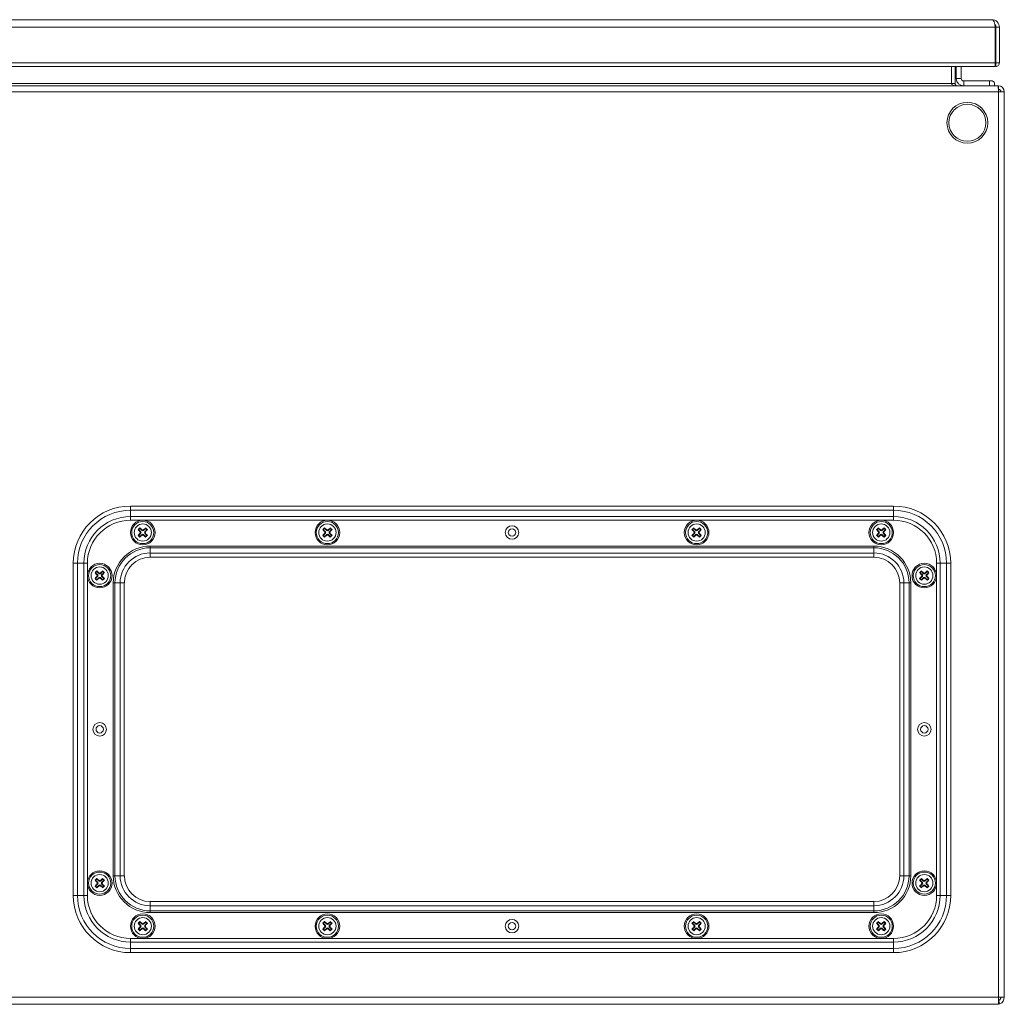
# Model space of a CAD drawing. Units: millimetres. Extents: x 333 to 1853, y 67 to 1915.
# Drawn here: x 733 to 1133, y 1511 to 1911 of the extents above; entities that cross this region are included whole.
import ezdxf

# ---------------------------------------------------------------- set-up
doc = ezdxf.new("R2010")
doc.units = ezdxf.units.MM

msp = doc.modelspace()

# ---------------------------------------------------------------- linework, layer by layer
at = {"color": 7, "linetype": 'Continuous', "lineweight": 18}
for p, q in [((339.6, 1910.74), (1128.4, 1910.74)), ((338.18, 1907.64), (1129.81, 1907.64)), ((1129.81, 1907.64), (1129.81, 1893.19)), ((1129.81, 1906.83), (1130, 1906.83)), ((1130, 1893.19), (1130, 1906.83)), ((1130.1, 1893.19), (1130.1, 1907.64)), ((1131.5, 1907.64), (1130.1, 1907.64)), ((1131.5, 1893.19), (1131.5, 1907.64)), ((338.18, 1893.19), (1129.81, 1893.19)), ((1129.81, 1893.19), (1130, 1893.19)), ((1130.05, 1893.14), (1130.05, 1891.74)), ((1131.5, 1893.19), (1130.1, 1893.19)), ((338.18, 1891.74), (1129.82, 1891.74)), ((1112.03, 1884.84), (1112.03, 1891.74)), ((1112.1, 1891.74), (1112.1, 1884.84)), ((1113.5, 1891.74), (1113.5, 1884.84)), ((1114, 1891.74), (1114, 1886.84)), ((1116, 1891.74), (1116, 1886.84)), ((1130.05, 1891.74), (1129.61, 1891.84)), ((1114, 1886.84), (1116, 1886.84)), ((1117, 1885.84), (1117, 1883.84)), ((1117, 1885.84), (1127.5, 1885.84)), ((1127.5, 1883.84), (1127.5, 1885.84)), ((1127.5, 1885.84), (1128.5, 1885.84)), ((1131.03, 1883.84), (335.97, 1883.84)), ((337.4, 1881.44), (1131.1, 1881.44)), ((1112.03, 1884.84), (354.97, 1884.84)), ((1112.1, 1884.84), (1113.5, 1884.84)), ((1129.5, 1884.84), (1129.5, 1883.84)), ((1131.03, 1883.84), (1131.1, 1881.44)), ((1131.1, 1883.84), (1131.03, 1883.84)), ((1131.1, 1882.44), (1131.07, 1882.44)), ((1131.1, 1882.44), (1131.1, 1883.84)), ((1131.1, 1513.44), (1131.1, 1881.44)), ((1131.1, 1881.44), (1133.5, 1881.44)), ((1133.5, 1513.44), (1133.5, 1881.44)), ((778.5, 1713.04), (1088.5, 1713.04)), ((778.5, 1713.04), (778.5, 1711.34)), ((1088.5, 1713.04), (1088.5, 1711.34)), ((1088.5, 1711.34), (778.5, 1711.34)), ((778.5, 1711.34), (778.5, 1708.74)), ((1088.5, 1711.34), (1088.5, 1708.74)), ((1088.5, 1708.74), (778.5, 1708.74)), ((778.5, 1708.74), (778.5, 1707.29)), ((1088.5, 1707.29), (778.5, 1707.29)), ((1088.5, 1708.74), (1088.5, 1707.29)), ((781.6, 1703.45), (781.83, 1703.45)), ((781.6, 1701.12), (781.83, 1701.12)), ((782.33, 1703.95), (781.83, 1703.45)), ((781.83, 1703.45), (782.72, 1702.56)), ((782.72, 1702.01), (781.83, 1701.12)), ((781.83, 1701.12), (782.33, 1700.62)), ((782.33, 1704.19), (782.33, 1703.95)), ((783.22, 1703.06), (782.33, 1703.95)), ((782.33, 1700.62), (783.22, 1701.51)), ((782.38, 1702.56), (782.72, 1702.56)), ((782.72, 1702.01), (782.38, 1702.01)), ((783.22, 1703.06), (783.22, 1703.4)), ((783.22, 1701.17), (783.22, 1701.51)), ((784.66, 1703.95), (783.77, 1703.06)), ((783.77, 1703.4), (783.77, 1703.06)), ((783.77, 1701.51), (783.77, 1701.17)), ((783.77, 1701.51), (784.66, 1700.62)), ((784.27, 1702.56), (785.16, 1703.45)), ((784.27, 1702.56), (784.61, 1702.56)), ((784.61, 1702.01), (784.27, 1702.01)), ((785.16, 1701.12), (784.27, 1702.01)), ((784.66, 1704.19), (784.66, 1703.95)), ((785.16, 1703.45), (784.66, 1703.95)), ((784.66, 1700.62), (785.16, 1701.12)), ((785.4, 1703.45), (785.16, 1703.45)), ((785.4, 1701.12), (785.16, 1701.12)), ((856.6, 1703.45), (856.83, 1703.45)), ((856.6, 1701.12), (856.83, 1701.12)), ((857.33, 1703.95), (856.83, 1703.45)), ((856.83, 1703.45), (857.72, 1702.56)), ((857.72, 1702.01), (856.83, 1701.12)), ((856.83, 1701.12), (857.33, 1700.62)), ((857.33, 1704.19), (857.33, 1703.95)), ((858.22, 1703.06), (857.33, 1703.95)), ((857.33, 1700.62), (858.22, 1701.51)), ((857.38, 1702.56), (857.72, 1702.56)), ((857.72, 1702.01), (857.38, 1702.01)), ((858.22, 1703.06), (858.22, 1703.4)), ((858.22, 1701.17), (858.22, 1701.51)), ((859.66, 1703.95), (858.77, 1703.06)), ((858.77, 1703.4), (858.77, 1703.06)), ((858.77, 1701.51), (858.77, 1701.17)), ((858.77, 1701.51), (859.66, 1700.62)), ((859.27, 1702.56), (860.16, 1703.45)), ((859.27, 1702.56), (859.61, 1702.56)), ((859.61, 1702.01), (859.27, 1702.01)), ((860.16, 1701.12), (859.27, 1702.01)), ((859.66, 1704.19), (859.66, 1703.95)), ((860.16, 1703.45), (859.66, 1703.95)), ((859.66, 1700.62), (860.16, 1701.12)), ((860.4, 1703.45), (860.16, 1703.45)), ((860.4, 1701.12), (860.16, 1701.12)), ((1006.6, 1703.45), (1006.83, 1703.45)), ((1006.6, 1701.12), (1006.83, 1701.12)), ((1007.33, 1703.95), (1006.83, 1703.45)), ((1006.83, 1703.45), (1007.72, 1702.56)), ((1007.72, 1702.01), (1006.83, 1701.12)), ((1006.83, 1701.12), (1007.33, 1700.62)), ((1007.33, 1704.19), (1007.33, 1703.95)), ((1008.22, 1703.06), (1007.33, 1703.95)), ((1007.33, 1700.62), (1008.22, 1701.51)), ((1007.38, 1702.56), (1007.72, 1702.56)), ((1007.72, 1702.01), (1007.38, 1702.01)), ((1008.22, 1703.06), (1008.22, 1703.4)), ((1008.22, 1701.17), (1008.22, 1701.51)), ((1009.66, 1703.95), (1008.77, 1703.06)), ((1008.77, 1703.4), (1008.77, 1703.06)), ((1008.77, 1701.51), (1008.77, 1701.17)), ((1008.77, 1701.51), (1009.66, 1700.62)), ((1009.27, 1702.56), (1010.16, 1703.45)), ((1009.27, 1702.56), (1009.61, 1702.56)), ((1009.61, 1702.01), (1009.27, 1702.01)), ((1010.16, 1701.12), (1009.27, 1702.01)), ((1009.66, 1704.19), (1009.66, 1703.95)), ((1010.16, 1703.45), (1009.66, 1703.95)), ((1009.66, 1700.62), (1010.16, 1701.12)), ((1010.4, 1703.45), (1010.16, 1703.45)), ((1010.4, 1701.12), (1010.16, 1701.12)), ((1081.6, 1703.45), (1081.83, 1703.45)), ((1081.6, 1701.12), (1081.83, 1701.12)), ((1082.33, 1703.95), (1081.83, 1703.45)), ((1081.83, 1703.45), (1082.72, 1702.56)), ((1082.72, 1702.01), (1081.83, 1701.12)), ((1081.83, 1701.12), (1082.33, 1700.62)), ((1082.33, 1704.19), (1082.33, 1703.95)), ((1083.22, 1703.06), (1082.33, 1703.95)), ((1082.33, 1700.62), (1083.22, 1701.51)), ((1082.38, 1702.56), (1082.72, 1702.56)), ((1082.72, 1702.01), (1082.38, 1702.01)), ((1083.22, 1703.06), (1083.22, 1703.4)), ((1083.22, 1701.17), (1083.22, 1701.51)), ((1084.66, 1703.95), (1083.77, 1703.06)), ((1083.77, 1703.4), (1083.77, 1703.06)), ((1083.77, 1701.51), (1083.77, 1701.17)), ((1083.77, 1701.51), (1084.66, 1700.62)), ((1084.27, 1702.56), (1085.16, 1703.45)), ((1084.27, 1702.56), (1084.61, 1702.56)), ((1084.61, 1702.01), (1084.27, 1702.01)), ((1085.16, 1701.12), (1084.27, 1702.01)), ((1084.66, 1704.19), (1084.66, 1703.95)), ((1085.16, 1703.45), (1084.66, 1703.95)), ((1084.66, 1700.62), (1085.16, 1701.12)), ((1085.4, 1703.45), (1085.16, 1703.45)), ((1085.4, 1701.12), (1085.16, 1701.12)), ((782.33, 1700.39), (782.33, 1700.62)), ((784.66, 1700.39), (784.66, 1700.62)), ((857.33, 1700.39), (857.33, 1700.62)), ((859.66, 1700.39), (859.66, 1700.62)), ((1007.33, 1700.39), (1007.33, 1700.62)), ((1009.66, 1700.39), (1009.66, 1700.62)), ((1082.33, 1700.39), (1082.33, 1700.62)), ((1084.66, 1700.39), (1084.66, 1700.62)), ((786.5, 1696.08), (786.5, 1696.79)), ((786.5, 1696.79), (1080.5, 1696.79)), ((786.5, 1693.97), (786.5, 1696.08)), ((1080.5, 1696.08), (786.5, 1696.08)), ((786.5, 1692.28), (786.5, 1693.97)), ((1080.5, 1693.97), (786.5, 1693.97)), ((1080.5, 1696.08), (1080.5, 1696.79)), ((1080.5, 1693.97), (1080.5, 1696.08)), ((1080.5, 1692.28), (1080.5, 1693.97)), ((755.25, 1554.79), (755.25, 1689.79)), ((755.25, 1689.79), (756.94, 1689.79)), ((756.94, 1554.79), (756.94, 1689.79)), ((756.94, 1689.79), (759.54, 1689.79)), ((759.54, 1554.79), (759.54, 1689.79)), ((759.54, 1689.79), (761, 1689.79)), ((761, 1689.79), (761, 1554.79)), ((1080.5, 1692.28), (786.5, 1692.28)), ((1106, 1554.79), (1106, 1689.79)), ((1107.45, 1689.79), (1106, 1689.79)), ((1107.45, 1689.79), (1107.45, 1554.79)), ((1110.05, 1689.79), (1107.45, 1689.79)), ((1110.05, 1689.79), (1110.05, 1554.79)), ((1111.75, 1689.79), (1110.05, 1689.79)), ((1111.75, 1689.79), (1111.75, 1554.79)), ((764.1, 1685.95), (764.33, 1685.95)), ((764.83, 1686.45), (764.33, 1685.95)), ((764.33, 1685.95), (765.22, 1685.06)), ((764.83, 1686.69), (764.83, 1686.45)), ((765.72, 1685.56), (764.83, 1686.45)), ((764.88, 1685.06), (765.22, 1685.06)), ((765.72, 1685.56), (765.72, 1685.9)), ((767.16, 1686.45), (766.27, 1685.56)), ((766.27, 1685.9), (766.27, 1685.56)), ((766.77, 1685.06), (767.66, 1685.95)), ((766.77, 1685.06), (767.11, 1685.06)), ((767.16, 1686.69), (767.16, 1686.45)), ((767.66, 1685.95), (767.16, 1686.45)), ((767.9, 1685.95), (767.66, 1685.95)), ((1099.1, 1685.95), (1099.33, 1685.95)), ((1099.83, 1686.45), (1099.33, 1685.95)), ((1099.33, 1685.95), (1100.22, 1685.06)), ((1099.83, 1686.69), (1099.83, 1686.45)), ((1100.72, 1685.56), (1099.83, 1686.45)), ((1099.88, 1685.06), (1100.22, 1685.06)), ((1100.72, 1685.56), (1100.72, 1685.9)), ((1102.16, 1686.45), (1101.27, 1685.56)), ((1101.27, 1685.9), (1101.27, 1685.56)), ((1101.77, 1685.06), (1102.66, 1685.95)), ((1101.77, 1685.06), (1102.11, 1685.06)), ((1102.16, 1686.69), (1102.16, 1686.45)), ((1102.66, 1685.95), (1102.16, 1686.45)), ((1102.9, 1685.95), (1102.66, 1685.95)), ((764.1, 1683.62), (764.33, 1683.62)), ((765.22, 1684.51), (764.33, 1683.62)), ((764.33, 1683.62), (764.83, 1683.12)), ((764.83, 1683.12), (765.72, 1684.01)), ((764.83, 1682.89), (764.83, 1683.12)), ((765.22, 1684.51), (764.88, 1684.51)), ((765.72, 1683.67), (765.72, 1684.01)), ((766.27, 1684.01), (766.27, 1683.67)), ((766.27, 1684.01), (767.16, 1683.12)), ((767.11, 1684.51), (766.77, 1684.51)), ((767.66, 1683.62), (766.77, 1684.51)), ((767.16, 1683.12), (767.66, 1683.62)), ((767.16, 1682.89), (767.16, 1683.12)), ((767.9, 1683.62), (767.66, 1683.62)), ((771.5, 1562.79), (771.5, 1681.79)), ((772.2, 1681.79), (771.5, 1681.79)), ((772.2, 1681.79), (772.2, 1562.79)), ((774.31, 1681.79), (772.2, 1681.79)), ((774.31, 1681.79), (774.31, 1562.79)), ((776, 1681.79), (774.31, 1681.79)), ((776, 1681.79), (776, 1562.79)), ((1090.99, 1562.79), (1090.99, 1681.79)), ((1090.99, 1681.79), (1092.68, 1681.79)), ((1092.68, 1562.79), (1092.68, 1681.79)), ((1092.68, 1681.79), (1094.79, 1681.79)), ((1094.79, 1562.79), (1094.79, 1681.79)), ((1094.79, 1681.79), (1095.5, 1681.79)), ((1095.5, 1681.79), (1095.5, 1562.79)), ((1099.1, 1683.62), (1099.33, 1683.62)), ((1100.22, 1684.51), (1099.33, 1683.62)), ((1099.33, 1683.62), (1099.83, 1683.12)), ((1099.83, 1683.12), (1100.72, 1684.01)), ((1099.83, 1682.89), (1099.83, 1683.12)), ((1100.22, 1684.51), (1099.88, 1684.51)), ((1100.72, 1683.67), (1100.72, 1684.01)), ((1101.27, 1684.01), (1101.27, 1683.67)), ((1101.27, 1684.01), (1102.16, 1683.12)), ((1102.11, 1684.51), (1101.77, 1684.51)), ((1102.66, 1683.62), (1101.77, 1684.51)), ((1102.16, 1683.12), (1102.66, 1683.62)), ((1102.16, 1682.89), (1102.16, 1683.12)), ((1102.9, 1683.62), (1102.66, 1683.62)), ((764.1, 1560.95), (764.33, 1560.95)), ((764.83, 1561.45), (764.33, 1560.95)), ((764.33, 1560.95), (765.22, 1560.06)), ((764.83, 1561.69), (764.83, 1561.45)), ((765.72, 1560.56), (764.83, 1561.45)), ((765.72, 1560.56), (765.72, 1560.9)), ((767.16, 1561.45), (766.27, 1560.56)), ((766.27, 1560.9), (766.27, 1560.56)), ((766.77, 1560.06), (767.66, 1560.95)), ((767.16, 1561.69), (767.16, 1561.45)), ((767.66, 1560.95), (767.16, 1561.45)), ((767.9, 1560.95), (767.66, 1560.95)), ((772.2, 1562.79), (771.5, 1562.79)), ((774.31, 1562.79), (772.2, 1562.79)), ((776, 1562.79), (774.31, 1562.79)), ((1090.99, 1562.79), (1092.68, 1562.79)), ((1092.68, 1562.79), (1094.79, 1562.79)), ((1094.79, 1562.79), (1095.5, 1562.79)), ((1099.1, 1560.95), (1099.33, 1560.95)), ((1099.83, 1561.45), (1099.33, 1560.95)), ((1099.33, 1560.95), (1100.22, 1560.06)), ((1099.83, 1561.69), (1099.83, 1561.45)), ((1100.72, 1560.56), (1099.83, 1561.45)), ((1100.72, 1560.56), (1100.72, 1560.9)), ((1102.16, 1561.45), (1101.27, 1560.56)), ((1101.27, 1560.9), (1101.27, 1560.56)), ((1101.77, 1560.06), (1102.66, 1560.95)), ((1102.16, 1561.69), (1102.16, 1561.45)), ((1102.66, 1560.95), (1102.16, 1561.45)), ((1102.9, 1560.95), (1102.66, 1560.95)), ((764.1, 1558.62), (764.33, 1558.62)), ((765.22, 1559.51), (764.33, 1558.62)), ((764.33, 1558.62), (764.83, 1558.12)), ((764.83, 1558.12), (765.72, 1559.01)), ((764.83, 1557.89), (764.83, 1558.12)), ((764.88, 1560.06), (765.22, 1560.06)), ((765.22, 1559.51), (764.88, 1559.51)), ((765.72, 1558.67), (765.72, 1559.01)), ((766.27, 1559.01), (766.27, 1558.67)), ((766.27, 1559.01), (767.16, 1558.12)), ((766.77, 1560.06), (767.11, 1560.06)), ((767.11, 1559.51), (766.77, 1559.51)), ((767.66, 1558.62), (766.77, 1559.51)), ((767.16, 1558.12), (767.66, 1558.62)), ((767.16, 1557.89), (767.16, 1558.12)), ((767.9, 1558.62), (767.66, 1558.62)), ((1099.1, 1558.62), (1099.33, 1558.62)), ((1100.22, 1559.51), (1099.33, 1558.62)), ((1099.33, 1558.62), (1099.83, 1558.12)), ((1099.83, 1558.12), (1100.72, 1559.01)), ((1099.83, 1557.89), (1099.83, 1558.12)), ((1099.88, 1560.06), (1100.22, 1560.06)), ((1100.22, 1559.51), (1099.88, 1559.51)), ((1100.72, 1558.67), (1100.72, 1559.01)), ((1101.27, 1559.01), (1101.27, 1558.67)), ((1101.27, 1559.01), (1102.16, 1558.12)), ((1101.77, 1560.06), (1102.11, 1560.06)), ((1102.11, 1559.51), (1101.77, 1559.51)), ((1102.66, 1558.62), (1101.77, 1559.51)), ((1102.16, 1558.12), (1102.66, 1558.62)), ((1102.16, 1557.89), (1102.16, 1558.12)), ((1102.9, 1558.62), (1102.66, 1558.62)), ((755.25, 1554.79), (756.94, 1554.79)), ((756.94, 1554.79), (759.54, 1554.79)), ((759.54, 1554.79), (761, 1554.79)), ((1107.45, 1554.79), (1106, 1554.79)), ((1110.05, 1554.79), (1107.45, 1554.79)), ((1111.75, 1554.79), (1110.05, 1554.79)), ((786.5, 1552.29), (786.5, 1550.6)), ((1080.5, 1552.29), (786.5, 1552.29)), ((1080.5, 1550.6), (786.5, 1550.6)), ((786.5, 1550.6), (786.5, 1548.49)), ((1080.5, 1552.29), (1080.5, 1550.6)), ((1080.5, 1550.6), (1080.5, 1548.49)), ((1080.5, 1548.49), (786.5, 1548.49)), ((786.5, 1548.49), (786.5, 1547.79)), ((1080.5, 1547.79), (786.5, 1547.79)), ((1080.5, 1548.49), (1080.5, 1547.79)), ((781.6, 1543.45), (781.83, 1543.45)), ((781.6, 1541.12), (781.83, 1541.12)), ((782.33, 1543.95), (781.83, 1543.45)), ((781.83, 1543.45), (782.72, 1542.56)), ((782.72, 1542.01), (781.83, 1541.12)), ((781.83, 1541.12), (782.33, 1540.62)), ((782.33, 1544.19), (782.33, 1543.95)), ((783.22, 1543.06), (782.33, 1543.95)), ((782.33, 1540.62), (783.22, 1541.51)), ((782.38, 1542.56), (782.72, 1542.56)), ((782.72, 1542.01), (782.38, 1542.01)), ((783.22, 1543.06), (783.22, 1543.4)), ((783.22, 1541.17), (783.22, 1541.51)), ((784.66, 1543.95), (783.77, 1543.06)), ((783.77, 1543.4), (783.77, 1543.06)), ((783.77, 1541.51), (783.77, 1541.17)), ((783.77, 1541.51), (784.66, 1540.62)), ((784.27, 1542.56), (785.16, 1543.45)), ((784.27, 1542.56), (784.61, 1542.56)), ((784.61, 1542.01), (784.27, 1542.01)), ((785.16, 1541.12), (784.27, 1542.01)), ((784.66, 1544.19), (784.66, 1543.95)), ((785.16, 1543.45), (784.66, 1543.95)), ((784.66, 1540.62), (785.16, 1541.12)), ((785.4, 1543.45), (785.16, 1543.45)), ((785.4, 1541.12), (785.16, 1541.12)), ((856.6, 1543.45), (856.83, 1543.45)), ((856.6, 1541.12), (856.83, 1541.12)), ((857.33, 1543.95), (856.83, 1543.45)), ((856.83, 1543.45), (857.72, 1542.56)), ((857.72, 1542.01), (856.83, 1541.12)), ((856.83, 1541.12), (857.33, 1540.62)), ((857.33, 1544.19), (857.33, 1543.95)), ((858.22, 1543.06), (857.33, 1543.95)), ((857.33, 1540.62), (858.22, 1541.51)), ((857.38, 1542.56), (857.72, 1542.56)), ((857.72, 1542.01), (857.38, 1542.01)), ((858.22, 1543.06), (858.22, 1543.4)), ((858.22, 1541.17), (858.22, 1541.51)), ((859.66, 1543.95), (858.77, 1543.06)), ((858.77, 1543.4), (858.77, 1543.06)), ((858.77, 1541.51), (858.77, 1541.17)), ((858.77, 1541.51), (859.66, 1540.62)), ((859.27, 1542.56), (860.16, 1543.45)), ((859.27, 1542.56), (859.61, 1542.56)), ((859.61, 1542.01), (859.27, 1542.01)), ((860.16, 1541.12), (859.27, 1542.01)), ((859.66, 1544.19), (859.66, 1543.95)), ((860.16, 1543.45), (859.66, 1543.95)), ((859.66, 1540.62), (860.16, 1541.12)), ((860.4, 1543.45), (860.16, 1543.45)), ((860.4, 1541.12), (860.16, 1541.12)), ((1006.6, 1543.45), (1006.83, 1543.45)), ((1006.6, 1541.12), (1006.83, 1541.12)), ((1007.33, 1543.95), (1006.83, 1543.45)), ((1006.83, 1543.45), (1007.72, 1542.56)), ((1007.72, 1542.01), (1006.83, 1541.12)), ((1006.83, 1541.12), (1007.33, 1540.62)), ((1007.33, 1544.19), (1007.33, 1543.95)), ((1008.22, 1543.06), (1007.33, 1543.95)), ((1007.33, 1540.62), (1008.22, 1541.51)), ((1007.38, 1542.56), (1007.72, 1542.56)), ((1007.72, 1542.01), (1007.38, 1542.01)), ((1008.22, 1543.06), (1008.22, 1543.4)), ((1008.22, 1541.17), (1008.22, 1541.51)), ((1009.66, 1543.95), (1008.77, 1543.06)), ((1008.77, 1543.4), (1008.77, 1543.06)), ((1008.77, 1541.51), (1008.77, 1541.17)), ((1008.77, 1541.51), (1009.66, 1540.62)), ((1009.27, 1542.56), (1010.16, 1543.45)), ((1009.27, 1542.56), (1009.61, 1542.56)), ((1009.61, 1542.01), (1009.27, 1542.01)), ((1010.16, 1541.12), (1009.27, 1542.01)), ((1009.66, 1544.19), (1009.66, 1543.95)), ((1010.16, 1543.45), (1009.66, 1543.95)), ((1009.66, 1540.62), (1010.16, 1541.12)), ((1010.4, 1543.45), (1010.16, 1543.45)), ((1010.4, 1541.12), (1010.16, 1541.12)), ((1081.6, 1543.45), (1081.83, 1543.45)), ((1081.6, 1541.12), (1081.83, 1541.12)), ((1082.33, 1543.95), (1081.83, 1543.45)), ((1081.83, 1543.45), (1082.72, 1542.56)), ((1082.72, 1542.01), (1081.83, 1541.12)), ((1081.83, 1541.12), (1082.33, 1540.62)), ((1082.33, 1544.19), (1082.33, 1543.95)), ((1083.22, 1543.06), (1082.33, 1543.95)), ((1082.33, 1540.62), (1083.22, 1541.51)), ((1082.38, 1542.56), (1082.72, 1542.56)), ((1082.72, 1542.01), (1082.38, 1542.01)), ((1083.22, 1543.06), (1083.22, 1543.4)), ((1083.22, 1541.17), (1083.22, 1541.51)), ((1084.66, 1543.95), (1083.77, 1543.06)), ((1083.77, 1543.4), (1083.77, 1543.06)), ((1083.77, 1541.51), (1083.77, 1541.17)), ((1083.77, 1541.51), (1084.66, 1540.62)), ((1084.27, 1542.56), (1085.16, 1543.45)), ((1084.27, 1542.56), (1084.61, 1542.56)), ((1084.61, 1542.01), (1084.27, 1542.01)), ((1085.16, 1541.12), (1084.27, 1542.01)), ((1084.66, 1544.19), (1084.66, 1543.95)), ((1085.16, 1543.45), (1084.66, 1543.95)), ((1084.66, 1540.62), (1085.16, 1541.12)), ((1085.4, 1543.45), (1085.16, 1543.45)), ((1085.4, 1541.12), (1085.16, 1541.12)), ((778.5, 1537.29), (1088.5, 1537.29)), ((778.5, 1535.83), (778.5, 1537.29)), ((782.33, 1540.39), (782.33, 1540.62)), ((784.66, 1540.39), (784.66, 1540.62)), ((857.33, 1540.39), (857.33, 1540.62)), ((859.66, 1540.39), (859.66, 1540.62)), ((1007.33, 1540.39), (1007.33, 1540.62)), ((1009.66, 1540.39), (1009.66, 1540.62)), ((1082.33, 1540.39), (1082.33, 1540.62)), ((1084.66, 1540.39), (1084.66, 1540.62)), ((1088.5, 1535.83), (1088.5, 1537.29)), ((778.5, 1533.23), (778.5, 1535.83)), ((1088.5, 1535.83), (778.5, 1535.83)), ((778.5, 1531.54), (778.5, 1533.23)), ((1088.5, 1533.23), (778.5, 1533.23)), ((1088.5, 1533.23), (1088.5, 1535.83)), ((1088.5, 1531.54), (1088.5, 1533.23)), ((1088.5, 1531.54), (778.5, 1531.54)), ((337.4, 1513.44), (1131.1, 1513.44)), ((1131.1, 1513.44), (1133.5, 1513.44)), ((1131.1, 1510.75), (1131.1, 1513.44)), ((336.47, 1510.54), (1130.53, 1510.54)), ((1130.6, 1510.54), (1130.53, 1510.54)), ((1130.6, 1510.54), (1130.6, 1510.54)), ((1131.7, 1510.75), (1131.17, 1512.05))]:
    msp.add_line(p, q, dxfattribs=at)
for centre, radius in [((1118.5, 1868.84), 8.3), ((1118.5, 1868.84), 7.52), ((783.5, 1702.29), 5), ((783.5, 1702.29), 4.5), ((783.5, 1702.29), 3.5), ((858.5, 1702.29), 5), ((858.5, 1702.29), 4.5), ((858.5, 1702.29), 3.5), ((933.5, 1702.29), 2.75), ((1008.5, 1702.29), 5), ((1008.5, 1702.29), 4.5), ((1008.5, 1702.29), 3.5), ((1083.5, 1702.29), 5), ((1083.5, 1702.29), 4.5), ((1083.5, 1702.29), 3.5), ((933.5, 1702.29), 1.5), ((766, 1684.79), 5), ((766, 1684.79), 4.5), ((1101, 1684.79), 5), ((1101, 1684.79), 4.5), ((766, 1684.79), 3.5), ((1101, 1684.79), 3.5), ((766, 1622.29), 2.75), ((1101, 1622.29), 2.75), ((766, 1622.29), 1.5), ((1101, 1622.29), 1.5), ((766, 1559.79), 5), ((1101, 1559.79), 5), ((766, 1559.79), 4.5), ((766, 1559.79), 3.5), ((1101, 1559.79), 4.5), ((1101, 1559.79), 3.5), ((783.5, 1542.29), 5), ((783.5, 1542.29), 4.5), ((783.5, 1542.29), 3.5), ((858.5, 1542.29), 5), ((858.5, 1542.29), 4.5), ((858.5, 1542.29), 3.5), ((933.5, 1542.29), 2.75), ((1008.5, 1542.29), 5), ((1008.5, 1542.29), 4.5), ((1008.5, 1542.29), 3.5), ((1083.5, 1542.29), 5), ((1083.5, 1542.29), 4.5), ((1083.5, 1542.29), 3.5), ((933.5, 1542.29), 1.5)]:
    msp.add_circle(centre, radius, dxfattribs=at)
for centre, radius, start, end in [((1128.4, 1907.64), 3.1, 0, 90), ((1128.4, 1907.64), 1.7, 0, 38.3911), ((1127.59, 1906.83), 2.41, 0, 22.5208), ((1117, 1886.84), 3, 180, 270), ((1117, 1886.84), 1, 180, 270), ((1114.5, 1884.84), 2.4, 180, 186.321), ((1114.5, 1884.84), 1, 180, 270), ((1131.1, 1881.44), 2.4, 0, 90), ((1131.1, 1881.44), 1, 0, 90), ((778.5, 1689.79), 23.25, 90, 180), ((1088.5, 1689.79), 23.25, 0, 90), ((778.5, 1689.79), 21.55, 90, 180), ((1088.5, 1689.79), 21.55, 0, 90), ((778.5, 1689.79), 18.96, 90, 180), ((778.5, 1689.79), 17.5, 90, 180), ((1088.5, 1689.79), 18.96, 0, 90), ((1088.5, 1689.79), 17.5, 0, 90), ((800.74, 1685.04), 26.56, 133.8817, 136.1183), ((799.51, 1718.53), 23.41, 220.0825, 222.9866), ((799.51, 1686.04), 23.41, 137.0134, 139.9175), ((800.74, 1719.53), 26.56, 223.8817, 226.1183), ((767.25, 1686.27), 23.41, 47.0134, 49.9175), ((767.25, 1718.3), 23.41, 310.0825, 312.9866), ((799.74, 1686.27), 23.41, 130.0825, 132.9866), ((799.74, 1718.3), 23.41, 227.0134, 229.9175), ((767.48, 1718.53), 23.41, 317.0134, 319.9175), ((767.48, 1686.04), 23.41, 40.0825, 42.9866), ((766.25, 1685.04), 26.56, 43.8817, 46.1183), ((766.25, 1719.53), 26.56, 313.8817, 316.1183), ((875.74, 1685.04), 26.56, 133.8817, 136.1183), ((874.51, 1718.53), 23.41, 220.0825, 222.9866), ((874.51, 1686.04), 23.41, 137.0134, 139.9175), ((875.74, 1719.53), 26.56, 223.8817, 226.1183), ((842.25, 1686.27), 23.41, 47.0134, 49.9175), ((842.25, 1718.3), 23.41, 310.0825, 312.9866), ((874.74, 1686.27), 23.41, 130.0825, 132.9866), ((874.74, 1718.3), 23.41, 227.0134, 229.9175), ((842.48, 1718.53), 23.41, 317.0134, 319.9175), ((842.48, 1686.04), 23.41, 40.0825, 42.9866), ((841.25, 1685.04), 26.56, 43.8817, 46.1183), ((841.25, 1719.53), 26.56, 313.8817, 316.1183), ((1025.74, 1685.04), 26.56, 133.8817, 136.1183), ((1024.51, 1718.53), 23.41, 220.0825, 222.9866), ((1024.51, 1686.04), 23.41, 137.0134, 139.9175), ((1025.74, 1719.53), 26.56, 223.8817, 226.1183), ((992.25, 1686.27), 23.41, 47.0134, 49.9175), ((992.25, 1718.3), 23.41, 310.0825, 312.9866), ((1024.74, 1686.27), 23.41, 130.0825, 132.9866), ((1024.74, 1718.3), 23.41, 227.0134, 229.9175), ((992.48, 1718.53), 23.41, 317.0134, 319.9175), ((992.48, 1686.04), 23.41, 40.0825, 42.9866), ((991.25, 1685.04), 26.56, 43.8817, 46.1183), ((991.25, 1719.53), 26.56, 313.8817, 316.1183), ((1100.74, 1685.04), 26.56, 133.8817, 136.1183), ((1099.51, 1718.53), 23.41, 220.0825, 222.9866), ((1099.51, 1686.04), 23.41, 137.0134, 139.9175), ((1100.74, 1719.53), 26.56, 223.8817, 226.1183), ((1067.25, 1686.27), 23.41, 47.0134, 49.9175), ((1067.25, 1718.3), 23.41, 310.0825, 312.9866), ((1099.74, 1686.27), 23.41, 130.0825, 132.9866), ((1099.74, 1718.3), 23.41, 227.0134, 229.9175), ((1067.48, 1718.53), 23.41, 317.0134, 319.9175), ((1067.48, 1686.04), 23.41, 40.0825, 42.9866), ((1066.25, 1685.04), 26.56, 43.8817, 46.1183), ((1066.25, 1719.53), 26.56, 313.8817, 316.1183), ((786.5, 1681.79), 15, 90, 180), ((786.5, 1681.79), 14.29, 90, 180), ((786.5, 1681.79), 12.19, 90, 180), ((1080.5, 1681.79), 15, 0, 90), ((1080.5, 1681.79), 14.29, 0, 90), ((1080.5, 1681.79), 12.19, 0, 90), ((786.5, 1681.79), 10.49, 90, 180), ((1080.5, 1681.79), 10.49, 0, 90), ((783.24, 1667.54), 26.56, 133.8817, 136.1183), ((782.01, 1701.03), 23.41, 220.0825, 222.9866), ((749.75, 1668.77), 23.41, 47.0134, 49.9175), ((782.24, 1668.77), 23.41, 130.0825, 132.9866), ((749.98, 1701.03), 23.41, 317.0134, 319.9175), ((748.75, 1667.54), 26.56, 43.8817, 46.1183), ((1118.24, 1667.54), 26.56, 133.8817, 136.1183), ((1117.01, 1701.03), 23.41, 220.0825, 222.9866), ((1084.75, 1668.77), 23.41, 47.0134, 49.9175), ((1117.24, 1668.77), 23.41, 130.0825, 132.9866), ((1084.98, 1701.03), 23.41, 317.0134, 319.9175), ((1083.75, 1667.54), 26.56, 43.8817, 46.1183), ((782.01, 1668.54), 23.41, 137.0134, 139.9175), ((783.24, 1702.03), 26.56, 223.8817, 226.1183), ((749.75, 1700.8), 23.41, 310.0825, 312.9866), ((782.24, 1700.8), 23.41, 227.0134, 229.9175), ((749.98, 1668.54), 23.41, 40.0825, 42.9866), ((748.75, 1702.03), 26.56, 313.8817, 316.1183), ((1117.01, 1668.54), 23.41, 137.0134, 139.9175), ((1118.24, 1702.03), 26.56, 223.8817, 226.1183), ((1084.75, 1700.8), 23.41, 310.0825, 312.9866), ((1117.24, 1700.8), 23.41, 227.0134, 229.9175), ((1084.98, 1668.54), 23.41, 40.0825, 42.9866), ((1083.75, 1702.03), 26.56, 313.8817, 316.1183), ((783.24, 1542.54), 26.56, 133.8817, 136.1183), ((782.01, 1576.03), 23.41, 220.0825, 222.9866), ((749.75, 1543.77), 23.41, 47.0134, 49.9175), ((782.24, 1543.77), 23.41, 130.0825, 132.9866), ((749.98, 1576.03), 23.41, 317.0134, 319.9175), ((748.75, 1542.54), 26.56, 43.8817, 46.1183), ((786.5, 1562.79), 15, 180, 270), ((786.5, 1562.79), 14.29, 180, 270), ((786.5, 1562.79), 12.19, 180, 270), ((786.5, 1562.79), 10.49, 180, 270), ((1080.5, 1562.79), 10.49, 270, 0), ((1080.5, 1562.79), 12.19, 270, 0), ((1080.5, 1562.79), 14.29, 270, 0), ((1080.5, 1562.79), 15, 270, 0), ((1118.24, 1542.54), 26.56, 133.8817, 136.1183), ((1117.01, 1576.03), 23.41, 220.0825, 222.9866), ((1084.75, 1543.77), 23.41, 47.0134, 49.9175), ((1117.24, 1543.77), 23.41, 130.0825, 132.9866), ((1084.98, 1576.03), 23.41, 317.0134, 319.9175), ((1083.75, 1542.54), 26.56, 43.8817, 46.1183), ((782.01, 1543.54), 23.41, 137.0134, 139.9175), ((783.24, 1577.03), 26.56, 223.8817, 226.1183), ((749.75, 1575.8), 23.41, 310.0825, 312.9866), ((782.24, 1575.8), 23.41, 227.0134, 229.9175), ((749.98, 1543.54), 23.41, 40.0825, 42.9866), ((748.75, 1577.03), 26.56, 313.8817, 316.1183), ((1117.01, 1543.54), 23.41, 137.0134, 139.9175), ((1118.24, 1577.03), 26.56, 223.8817, 226.1183), ((1084.75, 1575.8), 23.41, 310.0825, 312.9866), ((1117.24, 1575.8), 23.41, 227.0134, 229.9175), ((1084.98, 1543.54), 23.41, 40.0825, 42.9866), ((1083.75, 1577.03), 26.56, 313.8817, 316.1183), ((778.5, 1554.79), 23.25, 180, 270), ((778.5, 1554.79), 21.55, 180, 270), ((778.5, 1554.79), 18.96, 180, 270), ((778.5, 1554.79), 17.5, 180, 270), ((1088.5, 1554.79), 23.25, 270, 0), ((1088.5, 1554.79), 21.55, 270, 0), ((1088.5, 1554.79), 18.96, 270, 0), ((1088.5, 1554.79), 17.5, 270, 0), ((800.74, 1525.04), 26.56, 133.8817, 136.1183), ((799.51, 1558.53), 23.41, 220.0825, 222.9866), ((799.51, 1526.04), 23.41, 137.0134, 139.9175), ((800.74, 1559.53), 26.56, 223.8817, 226.1183), ((767.25, 1526.27), 23.41, 47.0134, 49.9175), ((767.25, 1558.3), 23.41, 310.0825, 312.9866), ((799.74, 1526.27), 23.41, 130.0825, 132.9866), ((799.74, 1558.3), 23.41, 227.0134, 229.9175), ((767.48, 1558.53), 23.41, 317.0134, 319.9175), ((767.48, 1526.04), 23.41, 40.0825, 42.9866), ((766.25, 1525.04), 26.56, 43.8817, 46.1183), ((766.25, 1559.53), 26.56, 313.8817, 316.1183), ((875.74, 1525.04), 26.56, 133.8817, 136.1183), ((874.51, 1558.53), 23.41, 220.0825, 222.9866), ((874.51, 1526.04), 23.41, 137.0134, 139.9175), ((875.74, 1559.53), 26.56, 223.8817, 226.1183), ((842.25, 1526.27), 23.41, 47.0134, 49.9175), ((842.25, 1558.3), 23.41, 310.0825, 312.9866), ((874.74, 1526.27), 23.41, 130.0825, 132.9866), ((874.74, 1558.3), 23.41, 227.0134, 229.9175), ((842.48, 1558.53), 23.41, 317.0134, 319.9175), ((842.48, 1526.04), 23.41, 40.0825, 42.9866), ((841.25, 1525.04), 26.56, 43.8817, 46.1183), ((841.25, 1559.53), 26.56, 313.8817, 316.1183), ((1025.74, 1525.04), 26.56, 133.8817, 136.1183), ((1024.51, 1558.53), 23.41, 220.0825, 222.9866), ((1024.51, 1526.04), 23.41, 137.0134, 139.9175), ((1025.74, 1559.53), 26.56, 223.8817, 226.1183), ((992.25, 1526.27), 23.41, 47.0134, 49.9175), ((992.25, 1558.3), 23.41, 310.0825, 312.9866), ((1024.74, 1526.27), 23.41, 130.0825, 132.9866), ((1024.74, 1558.3), 23.41, 227.0134, 229.9175), ((992.48, 1558.53), 23.41, 317.0134, 319.9175), ((992.48, 1526.04), 23.41, 40.0825, 42.9866), ((991.25, 1525.04), 26.56, 43.8817, 46.1183), ((991.25, 1559.53), 26.56, 313.8817, 316.1183), ((1100.74, 1525.04), 26.56, 133.8817, 136.1183), ((1099.51, 1558.53), 23.41, 220.0825, 222.9866), ((1099.51, 1526.04), 23.41, 137.0134, 139.9175), ((1100.74, 1559.53), 26.56, 223.8817, 226.1183), ((1067.25, 1526.27), 23.41, 47.0134, 49.9175), ((1067.25, 1558.3), 23.41, 310.0825, 312.9866), ((1099.74, 1526.27), 23.41, 130.0825, 132.9866), ((1099.74, 1558.3), 23.41, 227.0134, 229.9175), ((1067.48, 1558.53), 23.41, 317.0134, 319.9175), ((1067.48, 1526.04), 23.41, 40.0825, 42.9866), ((1066.25, 1525.04), 26.56, 43.8817, 46.1183), ((1066.25, 1559.53), 26.56, 313.8817, 316.1183), ((1130.6, 1513.44), 1.5, 292.363, 0), ((1130.6, 1513.44), 2.9, 292.363, 0), ((1130.6, 1513.44), 2.9, 270, 292.363)]:
    msp.add_arc(centre, radius, start, end, dxfattribs=at)
for centre, major_axis, ratio, start_param, end_param in [((1128.4, 1907.64), (0, 3.1), 0.457148, 4.712389, 6.283185), ((1114.43, 1884.84), (2.4, 0), 0.416667, 3.141593, 4.712389), ((782.43, 1702.29), (0.412, 0), 0.970288, 5.512866, 7.053504), ((783.5, 1703.35), (0, -0.412), 0.970288, 5.512866, 7.053504), ((783.5, 1701.22), (0, 0.412), 0.970288, 5.512866, 7.053504), ((784.57, 1702.29), (-0.412, 0), 0.970288, 5.512866, 7.053504), ((857.43, 1702.29), (0.412, 0), 0.970288, 5.512866, 7.053504), ((858.5, 1703.35), (0, -0.412), 0.970288, 5.512866, 7.053504), ((858.5, 1701.22), (0, 0.412), 0.970288, 5.512866, 7.053504), ((859.57, 1702.29), (-0.412, 0), 0.970288, 5.512866, 7.053504), ((1007.43, 1702.29), (0.412, 0), 0.970288, 5.512866, 7.053504), ((1008.5, 1703.35), (0, -0.412), 0.970288, 5.512866, 7.053504), ((1008.5, 1701.22), (0, 0.412), 0.970288, 5.512866, 7.053504), ((1009.57, 1702.29), (-0.412, 0), 0.970288, 5.512866, 7.053504), ((1082.43, 1702.29), (0.412, 0), 0.970288, 5.512866, 7.053504), ((1083.5, 1703.35), (0, -0.412), 0.970288, 5.512866, 7.053504), ((1083.5, 1701.22), (0, 0.412), 0.970288, 5.512866, 7.053504), ((1084.57, 1702.29), (-0.412, 0), 0.970288, 5.512866, 7.053504), ((764.93, 1684.79), (0.412, 0), 0.970288, 5.512866, 7.053504), ((766, 1685.85), (0, -0.412), 0.970288, 5.512866, 7.053504), ((767.07, 1684.79), (-0.412, 0), 0.970288, 5.512866, 7.053504), ((1099.93, 1684.79), (0.412, 0), 0.970288, 5.512866, 7.053504), ((1101, 1685.85), (0, -0.412), 0.970288, 5.512866, 7.053504), ((1102.07, 1684.79), (-0.412, 0), 0.970288, 5.512866, 7.053504), ((766, 1683.72), (0, 0.412), 0.970288, 5.512866, 7.053504), ((1101, 1683.72), (0, 0.412), 0.970288, 5.512866, 7.053504), ((764.93, 1559.79), (0.412, 0), 0.970288, 5.512866, 7.053504), ((766, 1560.85), (0, -0.412), 0.970288, 5.512866, 7.053504), ((766, 1558.72), (0, 0.412), 0.970288, 5.512866, 7.053504), ((767.07, 1559.79), (-0.412, 0), 0.970288, 5.512866, 7.053504), ((1099.93, 1559.79), (0.412, 0), 0.970288, 5.512866, 7.053504), ((1101, 1560.85), (0, -0.412), 0.970288, 5.512866, 7.053504), ((1101, 1558.72), (0, 0.412), 0.970288, 5.512866, 7.053504), ((1102.07, 1559.79), (-0.412, 0), 0.970288, 5.512866, 7.053504), ((782.43, 1542.29), (0.412, 0), 0.970288, 5.512866, 7.053504), ((783.5, 1543.35), (0, -0.412), 0.970288, 5.512866, 7.053504), ((783.5, 1541.22), (0, 0.412), 0.970288, 5.512866, 7.053504), ((784.57, 1542.29), (-0.412, 0), 0.970288, 5.512866, 7.053504), ((857.43, 1542.29), (0.412, 0), 0.970288, 5.512866, 7.053504), ((858.5, 1543.35), (0, -0.412), 0.970288, 5.512866, 7.053504), ((858.5, 1541.22), (0, 0.412), 0.970288, 5.512866, 7.053504), ((859.57, 1542.29), (-0.412, 0), 0.970288, 5.512866, 7.053504), ((1007.43, 1542.29), (0.412, 0), 0.970288, 5.512866, 7.053504), ((1008.5, 1543.35), (0, -0.412), 0.970288, 5.512866, 7.053504), ((1008.5, 1541.22), (0, 0.412), 0.970288, 5.512866, 7.053504), ((1009.57, 1542.29), (-0.412, 0), 0.970288, 5.512866, 7.053504), ((1082.43, 1542.29), (0.412, 0), 0.970288, 5.512866, 7.053504), ((1083.5, 1543.35), (0, -0.412), 0.970288, 5.512866, 7.053504), ((1083.5, 1541.22), (0, 0.412), 0.970288, 5.512866, 7.053504), ((1084.57, 1542.29), (-0.412, 0), 0.970288, 5.512866, 7.053504), ((1130.53, 1513.44), (0, 2.9), 0.517241, 3.141593, 3.531901)]:
    msp.add_ellipse(centre, major_axis=major_axis, ratio=ratio, start_param=start_param, end_param=end_param, dxfattribs=at)
for points in [[(1129.76, 1891.74), (1129.77, 1891.76), (1129.78, 1891.8), (1129.79, 1892.14), (1129.8, 1892.62), (1129.81, 1893), (1129.81, 1893.19)], [(1131.5, 1893.19), (1131.47, 1893), (1131.43, 1892.62), (1131.1, 1892.14), (1130.62, 1891.8), (1130.24, 1891.76), (1130.05, 1891.74)], [(1130.1, 1893.19), (1130.1, 1893.18), (1130.09, 1893.17), (1130.08, 1893.15), (1130.07, 1893.14), (1130.05, 1893.14), (1130.05, 1893.14)]]:
    msp.add_open_spline(points, degree=3, dxfattribs=at)
for points, knots in [([(1130.05, 1893.14), (1130.03, 1893.14), (1130.02, 1893.14), (1130, 1893.16), (1130, 1893.17), (1130, 1893.18), (1130, 1893.19)], [0, 0, 0, 0, 0.708868, 0.906568, 0.966282, 1, 1, 1, 1]), ([(1128.5, 1885.84), (1128.64, 1885.82), (1128.95, 1885.77), (1129.3, 1885.48), (1129.47, 1885.15), (1129.5, 1884.91), (1129.5, 1884.84), (1129.5, 1884.84)], [0, 0, 0, 0, 0.217823, 0.476568, 0.841016, 0.996187, 1, 1, 1, 1]), ([(782.38, 1702.01), (782.41, 1702.04), (782.46, 1702.11), (782.5, 1702.25), (782.49, 1702.38), (782.44, 1702.49), (782.4, 1702.54), (782.38, 1702.56)], [0, 0, 0, 0, 0.218786, 0.437578, 0.656235, 0.874842, 1, 1, 1, 1]), ([(783.22, 1703.4), (783.25, 1703.37), (783.32, 1703.32), (783.46, 1703.28), (783.59, 1703.29), (783.7, 1703.34), (783.76, 1703.38), (783.77, 1703.4)], [0, 0, 0, 0, 0.218786, 0.437578, 0.656235, 0.874842, 1, 1, 1, 1]), ([(783.77, 1701.17), (783.74, 1701.2), (783.67, 1701.25), (783.53, 1701.29), (783.4, 1701.28), (783.29, 1701.23), (783.24, 1701.19), (783.22, 1701.17)], [0, 0, 0, 0, 0.218786, 0.437578, 0.656235, 0.874842, 1, 1, 1, 1]), ([(784.61, 1702.56), (784.58, 1702.53), (784.53, 1702.46), (784.5, 1702.32), (784.5, 1702.19), (784.55, 1702.08), (784.59, 1702.03), (784.61, 1702.01)], [0, 0, 0, 0, 0.218786, 0.437578, 0.656235, 0.874842, 1, 1, 1, 1]), ([(857.38, 1702.01), (857.41, 1702.04), (857.46, 1702.11), (857.5, 1702.25), (857.49, 1702.38), (857.44, 1702.49), (857.4, 1702.54), (857.38, 1702.56)], [0, 0, 0, 0, 0.218786, 0.437578, 0.656235, 0.874842, 1, 1, 1, 1]), ([(858.22, 1703.4), (858.25, 1703.37), (858.32, 1703.32), (858.46, 1703.28), (858.59, 1703.29), (858.7, 1703.34), (858.76, 1703.38), (858.77, 1703.4)], [0, 0, 0, 0, 0.218786, 0.437578, 0.656235, 0.874842, 1, 1, 1, 1]), ([(858.77, 1701.17), (858.74, 1701.2), (858.67, 1701.25), (858.53, 1701.29), (858.4, 1701.28), (858.29, 1701.23), (858.24, 1701.19), (858.22, 1701.17)], [0, 0, 0, 0, 0.218786, 0.437578, 0.656235, 0.874842, 1, 1, 1, 1]), ([(859.61, 1702.56), (859.58, 1702.53), (859.53, 1702.46), (859.5, 1702.32), (859.5, 1702.19), (859.55, 1702.08), (859.59, 1702.03), (859.61, 1702.01)], [0, 0, 0, 0, 0.218786, 0.437578, 0.656235, 0.874842, 1, 1, 1, 1]), ([(1007.38, 1702.01), (1007.41, 1702.04), (1007.46, 1702.11), (1007.5, 1702.25), (1007.49, 1702.38), (1007.44, 1702.49), (1007.4, 1702.54), (1007.38, 1702.56)], [0, 0, 0, 0, 0.218786, 0.437578, 0.656235, 0.874842, 1, 1, 1, 1]), ([(1008.22, 1703.4), (1008.25, 1703.37), (1008.32, 1703.32), (1008.46, 1703.28), (1008.59, 1703.29), (1008.7, 1703.34), (1008.76, 1703.38), (1008.77, 1703.4)], [0, 0, 0, 0, 0.218786, 0.437578, 0.656235, 0.874842, 1, 1, 1, 1]), ([(1008.77, 1701.17), (1008.74, 1701.2), (1008.67, 1701.25), (1008.53, 1701.29), (1008.4, 1701.28), (1008.29, 1701.23), (1008.24, 1701.19), (1008.22, 1701.17)], [0, 0, 0, 0, 0.218786, 0.437578, 0.656235, 0.874842, 1, 1, 1, 1]), ([(1009.61, 1702.56), (1009.58, 1702.53), (1009.53, 1702.46), (1009.5, 1702.32), (1009.5, 1702.19), (1009.55, 1702.08), (1009.59, 1702.03), (1009.61, 1702.01)], [0, 0, 0, 0, 0.218786, 0.437578, 0.656235, 0.874842, 1, 1, 1, 1]), ([(1082.38, 1702.01), (1082.41, 1702.04), (1082.46, 1702.11), (1082.5, 1702.25), (1082.49, 1702.38), (1082.44, 1702.49), (1082.4, 1702.54), (1082.38, 1702.56)], [0, 0, 0, 0, 0.218786, 0.437578, 0.656235, 0.874842, 1, 1, 1, 1]), ([(1083.22, 1703.4), (1083.25, 1703.37), (1083.32, 1703.32), (1083.46, 1703.28), (1083.59, 1703.29), (1083.7, 1703.34), (1083.76, 1703.38), (1083.77, 1703.4)], [0, 0, 0, 0, 0.218786, 0.437578, 0.656235, 0.874842, 1, 1, 1, 1]), ([(1083.77, 1701.17), (1083.74, 1701.2), (1083.67, 1701.25), (1083.53, 1701.29), (1083.4, 1701.28), (1083.29, 1701.23), (1083.24, 1701.19), (1083.22, 1701.17)], [0, 0, 0, 0, 0.218786, 0.437578, 0.656235, 0.874842, 1, 1, 1, 1]), ([(1084.61, 1702.56), (1084.58, 1702.53), (1084.53, 1702.46), (1084.5, 1702.32), (1084.5, 1702.19), (1084.55, 1702.08), (1084.59, 1702.03), (1084.61, 1702.01)], [0, 0, 0, 0, 0.218786, 0.437578, 0.656235, 0.874842, 1, 1, 1, 1]), ([(764.88, 1684.51), (764.91, 1684.54), (764.96, 1684.61), (765, 1684.75), (764.99, 1684.88), (764.94, 1684.99), (764.9, 1685.04), (764.88, 1685.06)], [0, 0, 0, 0, 0.218786, 0.437578, 0.656235, 0.874842, 1, 1, 1, 1]), ([(765.72, 1685.9), (765.75, 1685.87), (765.82, 1685.82), (765.96, 1685.78), (766.09, 1685.79), (766.2, 1685.84), (766.26, 1685.88), (766.27, 1685.9)], [0, 0, 0, 0, 0.218786, 0.437578, 0.656235, 0.874842, 1, 1, 1, 1]), ([(767.11, 1685.06), (767.08, 1685.03), (767.03, 1684.96), (767, 1684.82), (767, 1684.69), (767.05, 1684.58), (767.09, 1684.53), (767.11, 1684.51)], [0, 0, 0, 0, 0.218786, 0.437578, 0.656235, 0.874842, 1, 1, 1, 1]), ([(1099.88, 1684.51), (1099.91, 1684.54), (1099.96, 1684.61), (1100, 1684.75), (1099.99, 1684.88), (1099.94, 1684.99), (1099.9, 1685.04), (1099.88, 1685.06)], [0, 0, 0, 0, 0.218786, 0.437578, 0.656235, 0.874842, 1, 1, 1, 1]), ([(1100.72, 1685.9), (1100.75, 1685.87), (1100.82, 1685.82), (1100.96, 1685.78), (1101.09, 1685.79), (1101.2, 1685.84), (1101.26, 1685.88), (1101.27, 1685.9)], [0, 0, 0, 0, 0.218786, 0.437578, 0.656235, 0.874842, 1, 1, 1, 1]), ([(1102.11, 1685.06), (1102.08, 1685.03), (1102.03, 1684.96), (1102, 1684.82), (1102, 1684.69), (1102.05, 1684.58), (1102.09, 1684.53), (1102.11, 1684.51)], [0, 0, 0, 0, 0.218786, 0.437578, 0.656235, 0.874842, 1, 1, 1, 1]), ([(766.27, 1683.67), (766.24, 1683.7), (766.17, 1683.75), (766.03, 1683.79), (765.9, 1683.78), (765.79, 1683.73), (765.74, 1683.69), (765.72, 1683.67)], [0, 0, 0, 0, 0.218786, 0.437578, 0.656235, 0.874842, 1, 1, 1, 1]), ([(1101.27, 1683.67), (1101.24, 1683.7), (1101.17, 1683.75), (1101.03, 1683.79), (1100.9, 1683.78), (1100.79, 1683.73), (1100.74, 1683.69), (1100.72, 1683.67)], [0, 0, 0, 0, 0.218786, 0.437578, 0.656235, 0.874842, 1, 1, 1, 1]), ([(765.72, 1560.9), (765.75, 1560.87), (765.82, 1560.82), (765.96, 1560.78), (766.09, 1560.79), (766.2, 1560.84), (766.26, 1560.88), (766.27, 1560.9)], [0, 0, 0, 0, 0.218786, 0.437578, 0.656235, 0.874842, 1, 1, 1, 1]), ([(1100.72, 1560.9), (1100.75, 1560.87), (1100.82, 1560.82), (1100.96, 1560.78), (1101.09, 1560.79), (1101.2, 1560.84), (1101.26, 1560.88), (1101.27, 1560.9)], [0, 0, 0, 0, 0.218786, 0.437578, 0.656235, 0.874842, 1, 1, 1, 1]), ([(764.88, 1559.51), (764.91, 1559.54), (764.96, 1559.61), (765, 1559.75), (764.99, 1559.88), (764.94, 1559.99), (764.9, 1560.04), (764.88, 1560.06)], [0, 0, 0, 0, 0.218786, 0.437578, 0.656235, 0.874842, 1, 1, 1, 1]), ([(766.27, 1558.67), (766.24, 1558.7), (766.17, 1558.75), (766.03, 1558.79), (765.9, 1558.78), (765.79, 1558.73), (765.74, 1558.69), (765.72, 1558.67)], [0, 0, 0, 0, 0.218786, 0.437578, 0.656235, 0.874842, 1, 1, 1, 1]), ([(767.11, 1560.06), (767.08, 1560.03), (767.03, 1559.96), (767, 1559.82), (767, 1559.69), (767.05, 1559.58), (767.09, 1559.53), (767.11, 1559.51)], [0, 0, 0, 0, 0.218786, 0.437578, 0.656235, 0.874842, 1, 1, 1, 1]), ([(1099.88, 1559.51), (1099.91, 1559.54), (1099.96, 1559.61), (1100, 1559.75), (1099.99, 1559.88), (1099.94, 1559.99), (1099.9, 1560.04), (1099.88, 1560.06)], [0, 0, 0, 0, 0.218786, 0.437578, 0.656235, 0.874842, 1, 1, 1, 1]), ([(1101.27, 1558.67), (1101.24, 1558.7), (1101.17, 1558.75), (1101.03, 1558.79), (1100.9, 1558.78), (1100.79, 1558.73), (1100.74, 1558.69), (1100.72, 1558.67)], [0, 0, 0, 0, 0.218786, 0.437578, 0.656235, 0.874842, 1, 1, 1, 1]), ([(1102.11, 1560.06), (1102.08, 1560.03), (1102.03, 1559.96), (1102, 1559.82), (1102, 1559.69), (1102.05, 1559.58), (1102.09, 1559.53), (1102.11, 1559.51)], [0, 0, 0, 0, 0.218786, 0.437578, 0.656235, 0.874842, 1, 1, 1, 1]), ([(782.38, 1542.01), (782.41, 1542.04), (782.46, 1542.11), (782.5, 1542.25), (782.49, 1542.38), (782.44, 1542.49), (782.4, 1542.54), (782.38, 1542.56)], [0, 0, 0, 0, 0.218786, 0.437578, 0.656235, 0.874842, 1, 1, 1, 1]), ([(783.22, 1543.4), (783.25, 1543.37), (783.32, 1543.32), (783.46, 1543.28), (783.59, 1543.29), (783.7, 1543.34), (783.76, 1543.38), (783.77, 1543.4)], [0, 0, 0, 0, 0.218786, 0.437578, 0.656235, 0.874842, 1, 1, 1, 1]), ([(783.77, 1541.17), (783.74, 1541.2), (783.67, 1541.25), (783.53, 1541.29), (783.4, 1541.28), (783.29, 1541.23), (783.24, 1541.19), (783.22, 1541.17)], [0, 0, 0, 0, 0.218786, 0.437578, 0.656235, 0.874842, 1, 1, 1, 1]), ([(784.61, 1542.56), (784.58, 1542.53), (784.53, 1542.46), (784.5, 1542.32), (784.5, 1542.19), (784.55, 1542.08), (784.59, 1542.03), (784.61, 1542.01)], [0, 0, 0, 0, 0.218786, 0.437578, 0.656235, 0.874842, 1, 1, 1, 1]), ([(857.38, 1542.01), (857.41, 1542.04), (857.46, 1542.11), (857.5, 1542.25), (857.49, 1542.38), (857.44, 1542.49), (857.4, 1542.54), (857.38, 1542.56)], [0, 0, 0, 0, 0.218786, 0.437578, 0.656235, 0.874842, 1, 1, 1, 1]), ([(858.22, 1543.4), (858.25, 1543.37), (858.32, 1543.32), (858.46, 1543.28), (858.59, 1543.29), (858.7, 1543.34), (858.76, 1543.38), (858.77, 1543.4)], [0, 0, 0, 0, 0.218786, 0.437578, 0.656235, 0.874842, 1, 1, 1, 1]), ([(858.77, 1541.17), (858.74, 1541.2), (858.67, 1541.25), (858.53, 1541.29), (858.4, 1541.28), (858.29, 1541.23), (858.24, 1541.19), (858.22, 1541.17)], [0, 0, 0, 0, 0.218786, 0.437578, 0.656235, 0.874842, 1, 1, 1, 1]), ([(859.61, 1542.56), (859.58, 1542.53), (859.53, 1542.46), (859.5, 1542.32), (859.5, 1542.19), (859.55, 1542.08), (859.59, 1542.03), (859.61, 1542.01)], [0, 0, 0, 0, 0.218786, 0.437578, 0.656235, 0.874842, 1, 1, 1, 1]), ([(1007.38, 1542.01), (1007.41, 1542.04), (1007.46, 1542.11), (1007.5, 1542.25), (1007.49, 1542.38), (1007.44, 1542.49), (1007.4, 1542.54), (1007.38, 1542.56)], [0, 0, 0, 0, 0.218786, 0.437578, 0.656235, 0.874842, 1, 1, 1, 1]), ([(1008.22, 1543.4), (1008.25, 1543.37), (1008.32, 1543.32), (1008.46, 1543.28), (1008.59, 1543.29), (1008.7, 1543.34), (1008.76, 1543.38), (1008.77, 1543.4)], [0, 0, 0, 0, 0.218786, 0.437578, 0.656235, 0.874842, 1, 1, 1, 1]), ([(1008.77, 1541.17), (1008.74, 1541.2), (1008.67, 1541.25), (1008.53, 1541.29), (1008.4, 1541.28), (1008.29, 1541.23), (1008.24, 1541.19), (1008.22, 1541.17)], [0, 0, 0, 0, 0.218786, 0.437578, 0.656235, 0.874842, 1, 1, 1, 1]), ([(1009.61, 1542.56), (1009.58, 1542.53), (1009.53, 1542.46), (1009.5, 1542.32), (1009.5, 1542.19), (1009.55, 1542.08), (1009.59, 1542.03), (1009.61, 1542.01)], [0, 0, 0, 0, 0.218786, 0.437578, 0.656235, 0.874842, 1, 1, 1, 1]), ([(1082.38, 1542.01), (1082.41, 1542.04), (1082.46, 1542.11), (1082.5, 1542.25), (1082.49, 1542.38), (1082.44, 1542.49), (1082.4, 1542.54), (1082.38, 1542.56)], [0, 0, 0, 0, 0.218786, 0.437578, 0.656235, 0.874842, 1, 1, 1, 1]), ([(1083.22, 1543.4), (1083.25, 1543.37), (1083.32, 1543.32), (1083.46, 1543.28), (1083.59, 1543.29), (1083.7, 1543.34), (1083.76, 1543.38), (1083.77, 1543.4)], [0, 0, 0, 0, 0.218786, 0.437578, 0.656235, 0.874842, 1, 1, 1, 1]), ([(1083.77, 1541.17), (1083.74, 1541.2), (1083.67, 1541.25), (1083.53, 1541.29), (1083.4, 1541.28), (1083.29, 1541.23), (1083.24, 1541.19), (1083.22, 1541.17)], [0, 0, 0, 0, 0.218786, 0.437578, 0.656235, 0.874842, 1, 1, 1, 1]), ([(1084.61, 1542.56), (1084.58, 1542.53), (1084.53, 1542.46), (1084.5, 1542.32), (1084.5, 1542.19), (1084.55, 1542.08), (1084.59, 1542.03), (1084.61, 1542.01)], [0, 0, 0, 0, 0.218786, 0.437578, 0.656235, 0.874842, 1, 1, 1, 1])]:
    msp.add_open_spline(points, degree=3, knots=knots, dxfattribs=at)

doc.saveas('drawing.dxf')
